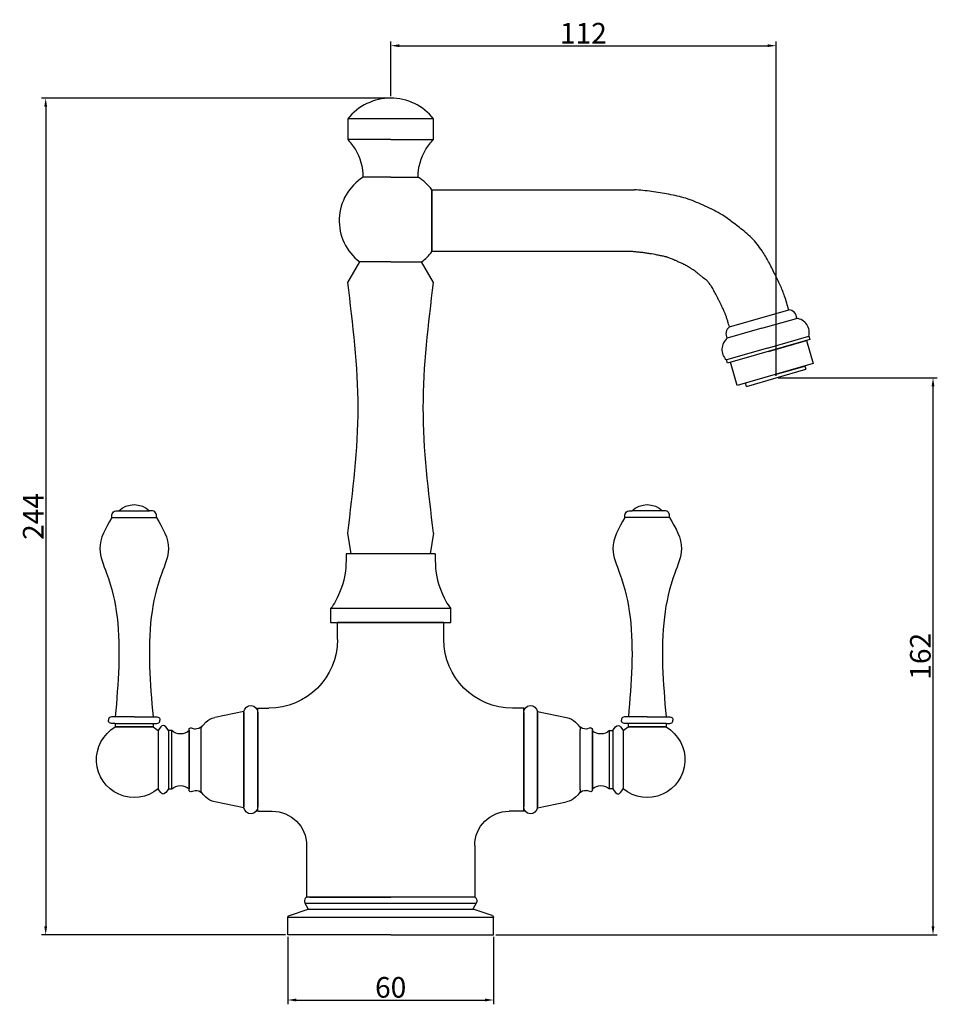
# Model space of a CAD drawing. Units: millimetres. Extents: x -11249 to -10982, y -5642 to -5355.
import ezdxf

# ---------------------------------------------------------------- set-up
doc = ezdxf.new("R2010")
doc.units = ezdxf.units.MM
doc.layers.get('0').update_dxf_attribs({"true_color": 0x000000})
doc.layers.add('Default', color=7, linetype='Continuous', true_color=0x000000)
doc.styles.add('Arial Regular', font='txt')
doc.dimstyles.new('Annotative', dxfattribs={"dimtxt": 2.5, "dimasz": 2.5, "dimexe": 1.25, "dimexo": 0.625, "dimtad": 1, "dimtoh": 1, "dimzin": 1, "dimdsep": 46, "dimtxsty": 'Arial Regular', "dimcen": 2.5, "dimadec": 0, "dimazin": 1, "dimtfac": 1, "dimtdec": 4, "dimtix": 1, "dimtofl": 0, "dimtmove": 1, "dimatfit": 3, "dimfxl": 1, "dimtolj": 1, "dimtzin": 1, "dimarcsym": 0})

# ---------------------------------------------------------------- blocks, each defined once
blk = doc.blocks.new('*D1')
at = {"layer": 'Default', "color": 0, "lineweight": -2}
for p, q in [((-11171, -5622.63), (-11171, -5642.25)), ((-11111, -5622.63), (-11111, -5642.25)), ((-11168.5, -5641), (-11113.5, -5641))]:
    blk.add_line(p, q, dxfattribs=at)
at = {"layer": 'Default', "color": 0}
for points in [[(-11168.5, -5640.58), (-11168.5, -5641.42), (-11171, -5641)], [(-11113.5, -5641.42), (-11113.5, -5640.58), (-11111, -5641)]]:
    blk.add_solid(points, dxfattribs=at)
at = {"layer": 'Defpoints', "color": 0}
for p in [(-11171, -5622), (-11111, -5622), (-11111, -5641)]:
    blk.add_point(p, dxfattribs=at)
at = {"layer": 'Default', "color": 0, "insert": (-11141, -5637.31), "char_height": 6, "attachment_point": 5, "style": 'Arial Regular'}
blk.add_mtext('\\A1;60', dxfattribs=at)
blk = doc.blocks.new('*D2')
at = {"layer": 'Default', "color": 0, "lineweight": -2}
for p, q in [((-11141.62, -5378.31), (-11242.76, -5378.31)), ((-11241.51, -5380.81), (-11241.51, -5619.5)), ((-11171.62, -5622), (-11242.76, -5622))]:
    blk.add_line(p, q, dxfattribs=at)
at = {"layer": 'Default', "color": 0}
for points in [[(-11241.09, -5380.81), (-11241.92, -5380.81), (-11241.51, -5378.31)], [(-11241.92, -5619.5), (-11241.09, -5619.5), (-11241.51, -5622)]]:
    blk.add_solid(points, dxfattribs=at)
at = {"layer": 'Defpoints', "color": 0}
for p in [(-11141, -5378.31), (-11241.51, -5622), (-11171, -5622)]:
    blk.add_point(p, dxfattribs=at)
at = {"layer": 'Default', "color": 0, "insert": (-11245.14, -5500.16), "char_height": 6, "attachment_point": 5, "rotation": 90, "style": 'Arial Regular'}
blk.add_mtext('\\A1;244', dxfattribs=at)
blk = doc.blocks.new('*D3')
at = {"layer": 'Default', "color": 0, "lineweight": -2}
for p, q in [((-11028.08, -5459.77), (-10981.75, -5459.77)), ((-10983, -5619.5), (-10983, -5462.27)), ((-11110.38, -5622), (-10981.75, -5622))]:
    blk.add_line(p, q, dxfattribs=at)
at = {"layer": 'Default', "color": 0}
for points in [[(-10982.58, -5462.27), (-10983.42, -5462.27), (-10983, -5459.77)], [(-10983.42, -5619.5), (-10982.58, -5619.5), (-10983, -5622)]]:
    blk.add_solid(points, dxfattribs=at)
at = {"layer": 'Defpoints', "color": 0}
for p in [(-11028.7, -5459.77), (-10983, -5459.77), (-11111, -5622)]:
    blk.add_point(p, dxfattribs=at)
at = {"layer": 'Default', "color": 0, "insert": (-10986.69, -5540.88), "char_height": 6, "attachment_point": 5, "rotation": 90, "style": 'Arial Regular'}
blk.add_mtext('\\A1;162', dxfattribs=at)
blk = doc.blocks.new('*D4')
at = {"layer": 'Default', "color": 0, "lineweight": -2}
for p, q in [((-11141, -5377.69), (-11141, -5361.77)), ((-11138.5, -5363.02), (-11031.2, -5363.02)), ((-11028.7, -5459.14), (-11028.7, -5361.77))]:
    blk.add_line(p, q, dxfattribs=at)
at = {"layer": 'Default', "color": 0}
for points in [[(-11138.5, -5362.61), (-11138.5, -5363.44), (-11141, -5363.02)], [(-11031.2, -5363.44), (-11031.2, -5362.61), (-11028.7, -5363.02)]]:
    blk.add_solid(points, dxfattribs=at)
at = {"layer": 'Defpoints', "color": 0}
for p in [(-11028.7, -5363.02), (-11141, -5378.31), (-11028.7, -5459.77)]:
    blk.add_point(p, dxfattribs=at)
at = {"layer": 'Default', "color": 0, "insert": (-11084.85, -5359.39), "char_height": 6, "attachment_point": 5, "style": 'Arial Regular'}
blk.add_mtext('\\A1;112', dxfattribs=at)

msp = doc.modelspace()

# ---------------------------------------------------------------- linework, layer by layer
for p, q in [((-11128.5, -5384.31), (-11153.5, -5384.31)), ((-11153.5, -5384.31), (-11153.5, -5390.31)), ((-11128.5, -5390.31), (-11128.5, -5384.31)), ((-11141, -5390.31), (-11153.5, -5390.31)), ((-11141, -5390.31), (-11128.5, -5390.31)), ((-11141, -5401.31), (-11149, -5401.31)), ((-11141, -5401.31), (-11133, -5401.31)), ((-11129.01, -5422.98), (-11129.01, -5404.98)), ((-11129.01, -5404.98), (-11129.01, -5422.98)), ((-11153.5, -5432), (-11150, -5426)), ((-11141, -5426), (-11150, -5426)), ((-11141, -5426), (-11132, -5426)), ((-11128.5, -5432), (-11132, -5426)), ((-11042.32, -5444.95), (-11025.01, -5439.98)), ((-11032.84, -5445.35), (-11022.74, -5442.45)), ((-11032.84, -5445.35), (-11042.93, -5448.24)), ((-11018.89, -5448.63), (-11042.92, -5455.52)), ((-11031.18, -5451.12), (-11019.17, -5447.67)), ((-11030.91, -5452.08), (-11019.85, -5448.91)), ((-11019.85, -5448.91), (-11017.92, -5455.64)), ((-11019.17, -5447.67), (-11018.89, -5448.63)), ((-11031.18, -5451.12), (-11043.2, -5454.56)), ((-11042.92, -5455.52), (-11043.2, -5454.56)), ((-11040.03, -5461.98), (-11041.96, -5455.25)), ((-11017.92, -5455.64), (-11040.03, -5461.98)), ((-11037.35, -5462.25), (-11020.05, -5457.29)), ((-11028.98, -5458.81), (-11020.33, -5456.33)), ((-11020.33, -5456.33), (-11020.05, -5457.29)), ((-11037.35, -5462.25), (-11037.63, -5461.29)), ((-11222.23, -5500.47), (-11215.73, -5500.47)), ((-11220.23, -5498.47), (-11211.23, -5498.47)), ((-11215.73, -5500.47), (-11209.23, -5500.47)), ((-11066.27, -5500.47), (-11072.77, -5500.47)), ((-11061.77, -5498.47), (-11070.77, -5498.47)), ((-11059.77, -5500.47), (-11066.27, -5500.47)), ((-11152.5, -5511), (-11153.5, -5505)), ((-11128.5, -5505), (-11129.5, -5511)), ((-11128, -5511), (-11154, -5511)), ((-11123.5, -5527), (-11158.5, -5527)), ((-11158.5, -5527), (-11158.5, -5531)), ((-11123.5, -5531), (-11123.5, -5527)), ((-11158.5, -5531), (-11123.5, -5531)), ((-11125.5, -5531), (-11156.5, -5531)), ((-11156.5, -5536), (-11156.5, -5531)), ((-11125.5, -5536), (-11125.5, -5531)), ((-11183.75, -5557), (-11192.25, -5558.69)), ((-11183.75, -5585), (-11183.75, -5557)), ((-11183.75, -5557.25), (-11183.75, -5584.75)), ((-11179.75, -5586), (-11179.75, -5556)), ((-11179.75, -5556), (-11176.5, -5556)), ((-11179.75, -5586), (-11179.75, -5556)), ((-11179.75, -5556), (-11176.5, -5556)), ((-11179.75, -5557.25), (-11179.75, -5584.75)), ((-11102.25, -5556), (-11105.5, -5556)), ((-11102.25, -5586), (-11102.25, -5556)), ((-11102.25, -5557.25), (-11102.25, -5584.75)), ((-11098.25, -5585), (-11098.25, -5557)), ((-11098.25, -5557), (-11089.75, -5558.69)), ((-11098.25, -5557.25), (-11098.25, -5584.75)), ((-11215.73, -5558.47), (-11221.23, -5558.47)), ((-11221.23, -5560.47), (-11210.23, -5560.47)), ((-11221.23, -5560.47), (-11221.23, -5561.47)), ((-11215.73, -5558.47), (-11210.23, -5558.47)), ((-11210.23, -5560.47), (-11210.23, -5561.47)), ((-11194.83, -5560.07), (-11195.67, -5560.91)), ((-11087.17, -5560.07), (-11086.33, -5560.91)), ((-11066.27, -5558.47), (-11071.77, -5558.47)), ((-11060.77, -5560.47), (-11071.77, -5560.47)), ((-11071.77, -5560.47), (-11071.77, -5561.47)), ((-11066.27, -5558.47), (-11060.77, -5558.47)), ((-11060.77, -5560.47), (-11060.77, -5561.47)), ((-11221.23, -5561.47), (-11220.73, -5561.47)), ((-11221.23, -5561.47), (-11210.23, -5561.47)), ((-11210.23, -5561.47), (-11221.23, -5561.47)), ((-11210.73, -5561.47), (-11220.73, -5561.47)), ((-11220.73, -5561.47), (-11210.73, -5561.47)), ((-11210.23, -5561.47), (-11210.73, -5561.47)), ((-11208.75, -5562.5), (-11208.75, -5579.5)), ((-11204.75, -5562.5), (-11205.75, -5562.5)), ((-11205.75, -5562.5), (-11205.75, -5579.5)), ((-11204.75, -5579.5), (-11204.75, -5562.5)), ((-11199.75, -5579.82), (-11199.75, -5562.18)), ((-11199.75, -5562.5), (-11199.75, -5579.5)), ((-11199.1, -5561.71), (-11198, -5562.06)), ((-11196.25, -5579.68), (-11196.25, -5562.32)), ((-11085.75, -5579.68), (-11085.75, -5562.32)), ((-11082.9, -5561.71), (-11084, -5562.06)), ((-11082.25, -5579.82), (-11082.25, -5562.18)), ((-11082.25, -5562.5), (-11082.25, -5579.5)), ((-11077.25, -5579.5), (-11077.25, -5562.5)), ((-11077.25, -5562.5), (-11076.25, -5562.5)), ((-11076.25, -5562.5), (-11076.25, -5579.5)), ((-11073.25, -5562.5), (-11073.25, -5579.5)), ((-11071.77, -5561.47), (-11071.27, -5561.47)), ((-11060.77, -5561.47), (-11071.77, -5561.47)), ((-11071.77, -5561.47), (-11060.77, -5561.47)), ((-11071.27, -5561.47), (-11061.27, -5561.47)), ((-11061.27, -5561.47), (-11071.27, -5561.47)), ((-11060.77, -5561.47), (-11061.27, -5561.47)), ((-11205.75, -5579.5), (-11204.75, -5579.5)), ((-11199.1, -5580.29), (-11198, -5579.94)), ((-11194.83, -5581.93), (-11195.67, -5581.09)), ((-11087.17, -5581.93), (-11086.33, -5581.09)), ((-11082.9, -5580.29), (-11084, -5579.94)), ((-11076.25, -5579.5), (-11077.25, -5579.5)), ((-11183.75, -5585), (-11192.25, -5583.31)), ((-11098.25, -5585), (-11089.75, -5583.31)), ((-11179.75, -5586), (-11175.5, -5586)), ((-11179.75, -5586), (-11175.5, -5586)), ((-11102.25, -5586), (-11106.5, -5586)), ((-11165.5, -5596), (-11165.5, -5611)), ((-11116.5, -5596), (-11116.5, -5611)), ((-11116.5, -5611), (-11165.5, -5611)), ((-11164.65, -5611), (-11141, -5611)), ((-11117.35, -5611), (-11141, -5611)), ((-11170.52, -5616.34), (-11165.34, -5614.66)), ((-11165.16, -5614.24), (-11165.88, -5612.86)), ((-11116.12, -5612.86), (-11165.88, -5612.86)), ((-11116.66, -5614.66), (-11165.34, -5614.66)), ((-11116.84, -5614.24), (-11116.12, -5612.86)), ((-11111.48, -5616.34), (-11116.66, -5614.66)), ((-11171, -5622), (-11171, -5617.01)), ((-11111, -5617.01), (-11171, -5617.01)), ((-11111, -5622), (-11111, -5617.01)), ((-11111, -5622), (-11111, -5620.18)), ((-11141, -5622), (-11171, -5622)), ((-11141, -5622), (-11111, -5622))]:
    msp.add_line(p, q)
for points in [[(-11129.01, -5404.98), (-11070.01, -5404.98)], [(-11070.78, -5422.98), (-11129.01, -5422.98)]]:
    msp.add_lwpolyline(points)
for centre, radius, start, end in [((-11141, -5394.33), 16.02, 38.718, 141.282), ((-11141, -5414), 15, 122.231, 233.1301), ((-11141, -5414), 15, 36.9481, 57.769), ((-11140.4, -5414.69), 14.09, 306.608, 323.9389), ((-11025.11, -5442.35), 2.37, 357.5651, 87.5651), ((-11023.2, -5446.6), 4.17, 345.1671, 83.7028), ((-11040.97, -5446.9), 2.37, 124.4349, 214.4349), ((-11040.34, -5451.52), 4.17, 128.2972, 226.8329)]:
    msp.add_arc(centre, radius, start, end)
at = {"extrusion": (-1.18329e-30, -2.16493e-15, -1)}
msp.add_arc((11215.73, -5503.35), 6.64, 47.311, 132.689, dxfattribs=at)
at = {"extrusion": (3.9443e-31, -2.16493e-15, -1)}
msp.add_arc((11066.27, -5503.35), 6.64, 47.311, 132.689, dxfattribs=at)
at = {"extrusion": (0, -2.16493e-15, -1)}
for centre, radius, start, end in [((11176.5, -5536), 20, 180, 270), ((11194.25, -5562.32), 2, 0, 44.8286), ((11215.73, -5571), 11, 120, 129.4006), ((11199.25, -5562.18), 0.5, 0, 107.6962), ((11087.75, -5579.68), 2, 180, 224.8286), ((11082.75, -5579.82), 0.5, 180, 287.6962), ((11090.72, -5578.41), 5, 224.8286, 258.7727), ((11181.76, -5584.74), 2.01, 180.2377, 352.6096), ((11175.5, -5596), 10, 90, 180), ((11106.5, -5596), 10, 0, 90), ((11170.3, -5617.01), 0.7, 0, 71.9958)]:
    msp.add_arc(centre, radius, start, end, dxfattribs=at)
at = {"extrusion": (5.60519e-45, -2.16493e-15, -1)}
msp.add_arc((11105.5, -5536), 20, 270, 0, dxfattribs=at)
at = {"extrusion": (9.86076e-32, -2.16493e-15, -1)}
msp.add_arc((11181.76, -5557.26), 2.01, 7.3904, 179.7623, dxfattribs=at)
at = {"extrusion": (3.08149e-33, -2.16493e-15, -1)}
msp.add_arc((11100.24, -5557.26), 2.01, 0.2377, 172.6096, dxfattribs=at)
at = {"extrusion": (1.57772e-30, -2.16493e-15, -1)}
msp.add_arc((11191.28, -5563.59), 5, 44.8286, 78.7727, dxfattribs=at)
at = {"extrusion": (1.97215e-31, -2.16493e-15, -1)}
for centre, radius, start, end in [((11090.72, -5563.59), 5, 101.2273, 135.1714), ((11215.73, -5571), 11, 230.5994, 60)]:
    msp.add_arc(centre, radius, start, end, dxfattribs=at)
at = {"extrusion": (-1.97215e-31, -2.16493e-15, -1)}
for centre, radius, start, end in [((11087.75, -5562.32), 2, 135.1714, 180), ((11084.22, -5559.56), 2.51, 264.9637, 316.5446), ((11082.75, -5562.18), 0.5, 72.3038, 180), ((11191.28, -5578.41), 5, 281.2273, 315.1714)]:
    msp.add_arc(centre, radius, start, end, dxfattribs=at)
at = {"extrusion": (2.36658e-30, -2.16493e-15, -1)}
msp.add_arc((11202.25, -5559.88), 3.62, 226.3972, 313.6028, dxfattribs=at)
at = {"extrusion": (-2.5638e-30, -2.16493e-15, -1)}
msp.add_arc((11197.78, -5559.56), 2.51, 223.4554, 275.0363, dxfattribs=at)
at = {"extrusion": (-5.91646e-31, -2.16493e-15, -1)}
for centre, radius, start, end in [((11079.75, -5559.88), 3.62, 226.3972, 313.6028), ((11066.27, -5571), 11, 120, 309.4006), ((11084.22, -5582.44), 2.51, 43.4554, 95.0363)]:
    msp.add_arc(centre, radius, start, end, dxfattribs=at)
at = {"extrusion": (5.91646e-31, -2.16493e-15, -1)}
for centre, radius, start, end in [((11066.27, -5571), 11, 50.5994, 60), ((11079.75, -5582.13), 3.62, 46.3972, 133.6028), ((11194.25, -5579.68), 2, 315.1714, 0)]:
    msp.add_arc(centre, radius, start, end, dxfattribs=at)
at = {"extrusion": (-1.77494e-30, -2.16493e-15, -1)}
msp.add_arc((11202.25, -5582.13), 3.62, 46.3972, 133.6028, dxfattribs=at)
at = {"extrusion": (3.64848e-30, -2.16493e-15, -1)}
msp.add_arc((11199.25, -5579.82), 0.5, 252.3038, 0, dxfattribs=at)
at = {"extrusion": (-2.71171e-31, -2.16493e-15, -1)}
msp.add_arc((11197.78, -5582.44), 2.51, 84.9637, 136.5446, dxfattribs=at)
at = {"extrusion": (1.47911e-31, -2.16493e-15, -1)}
msp.add_arc((11100.24, -5584.74), 2.01, 187.3904, 359.7623, dxfattribs=at)
at = {"extrusion": (-3.35266e-30, -2.16493e-15, -1)}
msp.add_arc((11165.43, -5614.37), 0.3, 152.5621, 251.9958, dxfattribs=at)
at = {"extrusion": (-6.90253e-31, -2.16493e-15, -1)}
msp.add_arc((11116.57, -5614.37), 0.3, 288.0042, 27.4379, dxfattribs=at)
at = {"extrusion": (-3.9443e-31, -2.16493e-15, -1)}
msp.add_arc((11111.7, -5617.01), 0.7, 108.0042, 180, dxfattribs=at)
for points, knots in [([(-11149, -5401.31), (-11149, -5398.51), (-11150.07, -5394.3), (-11152.7, -5391.24), (-11153.5, -5390.31)], [0, 0, 0, 0, 8.416615, 12.078976, 12.078976, 12.078976, 12.078976]), ([(-11133, -5401.31), (-11133, -5398.51), (-11131.93, -5394.3), (-11129.3, -5391.24), (-11128.5, -5390.31)], [0, 0, 0, 0, 8.416615, 12.078976, 12.078976, 12.078976, 12.078976]), ([(-11025.01, -5439.98), (-11025.39, -5438.64), (-11026.11, -5436.2), (-11027.51, -5432.7), (-11029.16, -5429.4), (-11030.84, -5426.02), (-11032.95, -5422.41), (-11035.69, -5418.9), (-11040.01, -5415.52), (-11044.52, -5412), (-11049.94, -5409.5), (-11054.88, -5407.33), (-11059.99, -5406.28), (-11064.99, -5405.41), (-11068.34, -5405.13), (-11070.01, -5404.98)], [0, 0, 0, 0, 4.186029, 7.632021, 11.296308, 15.229447, 18.953063, 23.832608, 28.472764, 35.350757, 40.940927, 46.326092, 51.463039, 56.53012, 61.555057, 61.555057, 61.555057, 61.555057]), ([(-11042.32, -5444.95), (-11042.48, -5444.35), (-11042.62, -5443.89), (-11042.84, -5443.13), (-11042.94, -5442.82), (-11043.09, -5442.35), (-11043.15, -5442.18), (-11043.25, -5441.89), (-11043.3, -5441.76), (-11043.39, -5441.49), (-11043.45, -5441.36), (-11043.6, -5440.96), (-11043.71, -5440.69), (-11043.9, -5440.26), (-11043.97, -5440.1), (-11044.13, -5439.74), (-11044.22, -5439.55), (-11044.52, -5438.93), (-11044.76, -5438.46), (-11045.09, -5437.78), (-11045.17, -5437.63), (-11045.32, -5437.32), (-11045.4, -5437.17), (-11045.62, -5436.74), (-11045.76, -5436.46), (-11046.16, -5435.65), (-11046.41, -5435.17), (-11046.9, -5434.26), (-11047.13, -5433.84), (-11047.57, -5433.11), (-11047.77, -5432.8), (-11048.12, -5432.29), (-11048.27, -5432.09), (-11048.46, -5431.87), (-11048.52, -5431.8), (-11048.56, -5431.75), (-11048.57, -5431.74), (-11048.59, -5431.73), (-11048.6, -5431.71), (-11048.67, -5431.65), (-11048.74, -5431.59), (-11049.05, -5431.32), (-11049.42, -5431.02), (-11050.05, -5430.52), (-11050.19, -5430.41), (-11050.45, -5430.2), (-11050.58, -5430.1), (-11050.83, -5429.91), (-11050.95, -5429.82), (-11051.3, -5429.54), (-11051.52, -5429.37), (-11052.16, -5428.88), (-11052.54, -5428.59), (-11053.12, -5428.18), (-11053.34, -5428.02), (-11053.68, -5427.79), (-11053.82, -5427.7), (-11054.02, -5427.57), (-11054.09, -5427.53), (-11054.21, -5427.46), (-11054.26, -5427.43), (-11054.37, -5427.36), (-11054.44, -5427.33), (-11054.64, -5427.21), (-11054.8, -5427.13), (-11055.34, -5426.85), (-11055.78, -5426.64), (-11056.61, -5426.25), (-11056.95, -5426.1), (-11057.47, -5425.87), (-11057.62, -5425.8), (-11057.9, -5425.67), (-11058.04, -5425.61), (-11058.44, -5425.44), (-11058.68, -5425.33), (-11059.35, -5425.05), (-11059.72, -5424.9), (-11060.16, -5424.74), (-11060.3, -5424.69), (-11060.49, -5424.63), (-11060.58, -5424.6), (-11060.79, -5424.54), (-11060.92, -5424.51), (-11061.33, -5424.41), (-11061.68, -5424.33), (-11062.45, -5424.17), (-11062.88, -5424.08), (-11064.12, -5423.85), (-11064.85, -5423.72), (-11065.91, -5423.54), (-11066.28, -5423.48), (-11066.84, -5423.4), (-11067.04, -5423.37), (-11067.41, -5423.32), (-11067.59, -5423.3), (-11067.95, -5423.26), (-11068.14, -5423.24), (-11068.72, -5423.17), (-11069.13, -5423.13), (-11069.95, -5423.06), (-11070.36, -5423.02), (-11070.78, -5422.98)], [0, 0, 0, 0, 1.747163, 1.747163, 3.148344, 3.148344, 4.046446, 4.046446, 4.812993, 4.812993, 5.579539, 5.579539, 7.112633, 7.112633, 8.045261, 8.045261, 8.977888, 8.977888, 10.843143, 10.843143, 11.351801, 11.351801, 11.86046, 11.86046, 12.877778, 12.877778, 14.912414, 14.912414, 17.215296, 17.215296, 19.518179, 19.518179, 21.821062, 21.821062, 23.333386, 23.333386, 23.847337, 23.847337, 24.361288, 24.361288, 25.389189, 25.389189, 27.691871, 27.691871, 28.26429, 28.26429, 28.743418, 28.743418, 29.222546, 29.222546, 30.180802, 30.180802, 32.097315, 32.097315, 33.472276, 33.472276, 34.533216, 34.533216, 35.173955, 35.173955, 35.719833, 35.719833, 36.26571, 36.26571, 37.357465, 37.357465, 39.540975, 39.540975, 40.85385, 40.85385, 41.379661, 41.379661, 41.905472, 41.905472, 42.957094, 42.957094, 45.060338, 45.060338, 46.289317, 46.289317, 47.174537, 47.174537, 48.059758, 48.059758, 49.830198, 49.830198, 51.446099, 51.446099, 54.071427, 54.071427, 55.552868, 55.552868, 56.410908, 56.410908, 57.166463, 57.166463, 57.922018, 57.922018, 59.433129, 59.433129, 60.772983, 60.772983, 60.772983, 60.772983]), ([(-11222.23, -5500.47), (-11224, -5503.48), (-11227.11, -5508.75), (-11222.72, -5518.54), (-11219.19, -5534.53), (-11220.4, -5548.72), (-11221.22, -5558.47)], [0, 0, 0, 0, 9.745299, 17.109027, 30.272209, 59.276377, 59.276377, 59.276377, 59.276377]), ([(-11222.23, -5500.47), (-11222.24, -5500.1), (-11222.26, -5499.51), (-11221.65, -5498.46), (-11220.82, -5498.47), (-11220.23, -5498.47)], [0, 0, 0, 0, 1.097678, 1.76897, 3.354975, 3.354975, 3.354975, 3.354975]), ([(-11209.23, -5500.47), (-11207.46, -5503.48), (-11204.35, -5508.75), (-11208.74, -5518.54), (-11212.27, -5534.53), (-11211.07, -5548.72), (-11210.24, -5558.47)], [0, 0, 0, 0, 9.745299, 17.109027, 30.272209, 59.276377, 59.276377, 59.276377, 59.276377]), ([(-11209.23, -5500.47), (-11209.22, -5500.1), (-11209.2, -5499.51), (-11209.81, -5498.46), (-11210.65, -5498.47), (-11211.23, -5498.47)], [0, 0, 0, 0, 1.097678, 1.76897, 3.354975, 3.354975, 3.354975, 3.354975]), ([(-11072.77, -5500.47), (-11074.54, -5503.48), (-11077.65, -5508.75), (-11073.26, -5518.54), (-11069.73, -5534.53), (-11070.93, -5548.72), (-11071.76, -5558.47)], [0, 0, 0, 0, 9.745299, 17.109027, 30.272209, 59.276377, 59.276377, 59.276377, 59.276377]), ([(-11072.77, -5500.47), (-11072.78, -5500.1), (-11072.8, -5499.51), (-11072.19, -5498.46), (-11071.35, -5498.47), (-11070.77, -5498.47)], [0, 0, 0, 0, 1.097678, 1.76897, 3.354975, 3.354975, 3.354975, 3.354975]), ([(-11059.77, -5500.47), (-11058, -5503.48), (-11054.89, -5508.75), (-11059.28, -5518.54), (-11062.81, -5534.53), (-11061.6, -5548.72), (-11060.78, -5558.47)], [0, 0, 0, 0, 9.745299, 17.109027, 30.272209, 59.276377, 59.276377, 59.276377, 59.276377]), ([(-11059.77, -5500.47), (-11059.76, -5500.1), (-11059.74, -5499.51), (-11060.35, -5498.46), (-11061.18, -5498.47), (-11061.77, -5498.47)], [0, 0, 0, 0, 1.097678, 1.76897, 3.354975, 3.354975, 3.354975, 3.354975]), ([(-11154, -5511), (-11153.99, -5512.89), (-11153.97, -5517.67), (-11156.02, -5523.07), (-11157.92, -5526.33), (-11158.5, -5527)], [0, 0, 0, 0, 5.640368, 14.254132, 16.902859, 16.902859, 16.902859, 16.902859]), ([(-11128, -5511), (-11128.01, -5512.89), (-11128.03, -5517.67), (-11125.98, -5523.07), (-11124.08, -5526.33), (-11123.5, -5527)], [0, 0, 0, 0, 5.640368, 14.254132, 16.902859, 16.902859, 16.902859, 16.902859]), ([(-11221.23, -5558.47), (-11221.48, -5558.48), (-11222.1, -5558.48), (-11223.14, -5558.65), (-11223.21, -5559.27), (-11223.23, -5559.47)], [0, 0, 0, 0, 0.759344, 1.938566, 2.511853, 2.511853, 2.511853, 2.511853]), ([(-11221.23, -5560.47), (-11221.48, -5560.47), (-11222.1, -5560.47), (-11223.14, -5560.3), (-11223.21, -5559.68), (-11223.23, -5559.47)], [0, 0, 0, 0, 0.759344, 1.938566, 2.511853, 2.511853, 2.511853, 2.511853]), ([(-11210.23, -5558.47), (-11209.99, -5558.48), (-11209.37, -5558.48), (-11208.33, -5558.65), (-11208.26, -5559.27), (-11208.23, -5559.47)], [0, 0, 0, 0, 0.759344, 1.938566, 2.511853, 2.511853, 2.511853, 2.511853]), ([(-11210.23, -5560.47), (-11209.99, -5560.47), (-11209.37, -5560.47), (-11208.33, -5560.3), (-11208.26, -5559.68), (-11208.23, -5559.47)], [0, 0, 0, 0, 0.759344, 1.938566, 2.511853, 2.511853, 2.511853, 2.511853]), ([(-11071.77, -5558.47), (-11072.01, -5558.48), (-11072.63, -5558.48), (-11073.67, -5558.65), (-11073.74, -5559.27), (-11073.77, -5559.47)], [0, 0, 0, 0, 0.759344, 1.938566, 2.511853, 2.511853, 2.511853, 2.511853]), ([(-11071.77, -5560.47), (-11072.01, -5560.47), (-11072.63, -5560.47), (-11073.67, -5560.3), (-11073.74, -5559.68), (-11073.77, -5559.47)], [0, 0, 0, 0, 0.759344, 1.938566, 2.511853, 2.511853, 2.511853, 2.511853]), ([(-11060.77, -5558.47), (-11060.52, -5558.48), (-11059.9, -5558.48), (-11058.86, -5558.65), (-11058.79, -5559.27), (-11058.77, -5559.47)], [0, 0, 0, 0, 0.759344, 1.938566, 2.511853, 2.511853, 2.511853, 2.511853]), ([(-11060.77, -5560.47), (-11060.52, -5560.47), (-11059.9, -5560.47), (-11058.86, -5560.3), (-11058.79, -5559.68), (-11058.77, -5559.47)], [0, 0, 0, 0, 0.759344, 1.938566, 2.511853, 2.511853, 2.511853, 2.511853]), ([(-11165.5, -5611), (-11165.7, -5611.17), (-11166.01, -5611.57), (-11166.18, -5612.3), (-11165.97, -5612.69), (-11165.88, -5612.86)], [0, 0, 0, 0, 0.78279, 1.499572, 2.070443, 2.070443, 2.070443, 2.070443]), ([(-11116.5, -5611), (-11116.3, -5611.17), (-11115.99, -5611.57), (-11115.82, -5612.3), (-11116.03, -5612.69), (-11116.12, -5612.86)], [0, 0, 0, 0, 0.78279, 1.499572, 2.070443, 2.070443, 2.070443, 2.070443])]:
    msp.add_open_spline(points, degree=3, knots=knots)
for points in [[(-11153.5, -5505), (-11152, -5492.83), (-11149, -5468.5), (-11152, -5444.17), (-11153.5, -5432)], [(-11128.5, -5505), (-11130, -5492.83), (-11133, -5468.5), (-11130, -5444.17), (-11128.5, -5432)], [(-11205.75, -5562.5), (-11206.25, -5561.75), (-11207.25, -5560.25), (-11208.25, -5561.75), (-11208.75, -5562.5)], [(-11076.25, -5562.5), (-11075.75, -5561.75), (-11074.75, -5560.25), (-11073.75, -5561.75), (-11073.25, -5562.5)], [(-11205.75, -5579.5), (-11206.25, -5580.25), (-11207.25, -5581.75), (-11208.25, -5580.25), (-11208.75, -5579.5)], [(-11076.25, -5579.5), (-11075.75, -5580.25), (-11074.75, -5581.75), (-11073.75, -5580.25), (-11073.25, -5579.5)]]:
    msp.add_open_spline(points, degree=3)

# ---------------------------------------------------------------- dimensions: what is measured, and where the dimension line sits
at = {"layer": 'Default'}
for base, p1, p2, picture, middle in [((-11028.7, -5363.02), (-11141, -5378.31), (-11028.7, -5459.77), '*D4', (-11084.85, -5359.39)), ((-11111, -5641), (-11171, -5622), (-11111, -5622), '*D1', (-11141, -5637.31))]:
    dim = msp.add_linear_dim(base=base, p1=p1, p2=p2, dimstyle='Annotative', override={"dimtxt": 6, "dimasz": 2.5, "dimexe": 1.25, "dimexo": 0.625, "dimgap": 0.625, "dimtad": 1, "dimtih": 0, "dimtoh": 0, "dimdec": 0, "dimzin": 1, "dimtxsty": 'Arial Regular', "dimsah": 0, "dimcen": 2.5, "dimazin": 1, "dimtix": 0, "dimtmove": 0, "dimtzin": 1}, dxfattribs=at)
    dim.commit()
    dim.dimension.update_dxf_attribs({"geometry": picture, "text_midpoint": middle})
for base, p1, p2, picture, middle in [((-11241.51, -5622), (-11141, -5378.31), (-11171, -5622), '*D2', (-11245.14, -5500.16)), ((-10983, -5459.77), (-11111, -5622), (-11028.7, -5459.77), '*D3', (-10986.69, -5540.88))]:
    dim = msp.add_linear_dim(base=base, p1=p1, p2=p2, angle=90, dimstyle='Annotative', override={"dimtxt": 6, "dimasz": 2.5, "dimexe": 1.25, "dimexo": 0.625, "dimgap": 0.625, "dimtad": 1, "dimtih": 0, "dimtoh": 0, "dimdec": 0, "dimzin": 1, "dimtxsty": 'Arial Regular', "dimsah": 0, "dimcen": 2.5, "dimazin": 1, "dimtix": 0, "dimtmove": 0, "dimtzin": 1}, dxfattribs=at)
    dim.commit()
    dim.dimension.update_dxf_attribs({"geometry": picture, "text_midpoint": middle})

doc.saveas('drawing.dxf')
